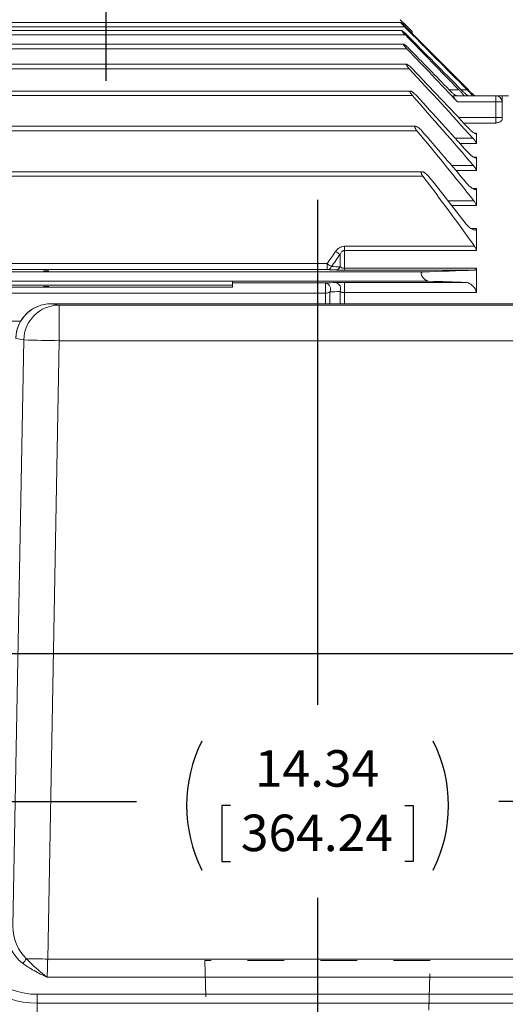
# Model space of a CAD drawing. Units: inches. Extents: x 0 to 16.8, y 0 to 10.8.
# Drawn here: x 5.6 to 6.9, y 5.5 to 8.2 of the extents above; entities that cross this region are included whole.
import ezdxf

# ---------------------------------------------------------------- set-up
doc = ezdxf.new("R2010")
doc.units = ezdxf.units.IN
doc.header["$MEASUREMENT"] = 0
doc.linetypes.add('CENTERX2', pattern=[0.8, 0.5, -0.1, 0.1, -0.1])
doc.linetypes.add('HIDDEN', pattern=[0.075, 0.05, -0.025])
doc.layers.add('CENTER', color=16, linetype='CENTERX2')
doc.layers.add('DIMENSION', color=5, linetype='Continuous')
doc.styles.add('SLDTEXTSTYLE0', font='TXT', dxfattribs={"width": 0.605})
doc.dimstyles.new('SLDDIMSTYLE1', dxfattribs={"dimtxt": 0.1, "dimasz": 0.1, "dimexe": 0, "dimexo": 0.0625, "dimgap": 0.025, "dimtad": 0, "dimtih": 1, "dimtoh": 1, "dimlfac": 7.111111, "dimrnd": 1e-09, "dimzin": 12, "dimdsep": 46, "dimtxsty": 'SLDTEXTSTYLE0', "dimsah": 1, "dimcen": 0.09, "dimadec": 0, "dimazin": 3, "dimtfac": 1, "dimtofl": 0, "dimtmove": 0, "dimatfit": 3, "dimfxl": 1, "dimfrac": 2, "dimtolj": 1, "dimtzin": 12, "dimarcsym": 0})
doc.dimstyles.new('SLDDIMSTYLE4', dxfattribs={"dimtxt": 0.1, "dimasz": 0.1, "dimexe": 0, "dimexo": 0.0625, "dimgap": 0.025, "dimtad": 0, "dimtih": 1, "dimtoh": 1, "dimlfac": 7.111111, "dimrnd": 1e-09, "dimzin": 4, "dimdsep": 46, "dimtxsty": 'SLDTEXTSTYLE0', "dimsah": 1, "dimcen": 0.09, "dimadec": 0, "dimazin": 1, "dimtfac": 1, "dimtofl": 0, "dimtmove": 0, "dimatfit": 3, "dimfxl": 1, "dimfrac": 2, "dimtolj": 1, "dimtzin": 12, "dimarcsym": 0})

# ---------------------------------------------------------------- blocks, each defined once
blk = doc.blocks.new('_D_8')
at = {"layer": 'DIMENSION'}
for p, q in [((5.4246, 6.2168), (5.4246, 5.9211)), ((7.4411, 6.2168), (7.4411, 5.9211)), ((5.4246, 6.0211), (5.9367, 6.0211)), ((7.4411, 6.0211), (6.9289, 6.0211)), ((6.1941, 6.0095), (6.1712, 6.0095)), ((6.1712, 6.0095), (6.1712, 5.8561)), ((6.6716, 6.0095), (6.6945, 6.0095)), ((6.6945, 6.0095), (6.6945, 5.8561)), ((6.1712, 5.8561), (6.1941, 5.8561)), ((6.6945, 5.8561), (6.6716, 5.8561))]:
    blk.add_line(p, q, dxfattribs=at)
for centre, start, end in [((6.4689, 6.0097), 153.4349, 206.5651), ((6.3968, 6.0097), 333.4349, 26.5651)]:
    blk.add_arc(centre, 0.3947, start, end, dxfattribs=at)
for points in [[(5.4246, 6.0211), (5.5246, 6.0061), (5.5246, 6.0361)], [(7.4411, 6.0211), (7.3411, 6.0361), (7.3411, 6.0061)]]:
    blk.add_solid(points, dxfattribs=at)
at = {"layer": 'DIMENSION', "char_height": 0.1, "attachment_point": 1, "style": 'SLDTEXTSTYLE0'}
for s, insert in [('14.34', (6.261, 6.1614)), ('364.24', (6.2228, 5.985))]:
    blk.add_mtext(s, dxfattribs=dict(at, insert=insert))
blk = doc.blocks.new('_D_10')
at = {"layer": 'DIMENSION'}
for p, q in [((1.0613, 6.8067), (1.0613, 9.9901)), ((8.9412, 6.7944), (8.9412, 9.9901)), ((1.0613, 9.8901), (4.7962, 9.8901)), ((8.9412, 9.8901), (5.2064, 9.8901))]:
    blk.add_line(p, q, dxfattribs=at)
for centre, start, end in [((5.1051, 9.8786), 153.4349, 206.5651), ((4.8974, 9.8786), 333.4349, 26.5651)]:
    blk.add_arc(centre, 0.1716, start, end, dxfattribs=at)
for points in [[(1.0613, 9.8901), (1.1613, 9.8751), (1.1613, 9.9051)], [(8.9412, 9.8901), (8.8412, 9.9051), (8.8412, 9.8751)]]:
    blk.add_solid(points, dxfattribs=at)
at = {"layer": 'DIMENSION', "insert": (4.9517, 9.9308), "char_height": 0.1, "attachment_point": 1, "style": 'SLDTEXTSTYLE0'}
blk.add_mtext('C', dxfattribs=at)
blk = doc.blocks.new('_D_14')
at = {"layer": 'DIMENSION'}
for p, q in [((7.7459, 6.0967), (7.7459, 3.9267)), ((6.6916, 4.5522), (6.6916, 3.9267)), ((6.6916, 4.0267), (6.8788, 4.0267)), ((6.98, 4.0266), (6.9571, 4.0266)), ((6.9571, 4.0266), (6.9571, 3.8731)), ((7.4575, 4.0266), (7.4804, 4.0266)), ((7.4804, 4.0266), (7.4804, 3.8731)), ((7.7459, 4.0267), (7.5587, 4.0267)), ((6.9571, 3.8731), (6.98, 3.8731)), ((7.4804, 3.8731), (7.4575, 3.8731))]:
    blk.add_line(p, q, dxfattribs=at)
for points in [[(6.6916, 4.0267), (6.7916, 4.0117), (6.7916, 4.0417)], [(7.7459, 4.0267), (7.6459, 4.0417), (7.6459, 4.0117)]]:
    blk.add_solid(points, dxfattribs=at)
at = {"layer": 'DIMENSION', "char_height": 0.1, "attachment_point": 1, "style": 'SLDTEXTSTYLE0'}
for s, insert in [('7.50', (7.0851, 4.1784)), ('190.43', (7.0087, 4.002))]:
    blk.add_mtext(s, dxfattribs=dict(at, insert=insert))
blk = doc.blocks.new('SW_CENTERMARKSYMBOL_1')
at = {"layer": 'CENTER', "color": 0}
for p, q in [((0, 0.0281), (0, 0.312)), ((-0.0281, 0), (-0.3103, 0)), ((0, 0), (-0.0141, 0)), ((0, 0), (0, 0.0141)), ((0, 0), (0, -0.0141)), ((0, 0), (0.0141, 0)), ((0.0281, 0), (0.3122, 0)), ((0, -0.0281), (0, -0.5198))]:
    blk.add_line(p, q, dxfattribs=at)

msp = doc.modelspace()

# ---------------------------------------------------------------- linework, layer by layer
at = {"color": 7, "linetype": 'Continuous', "lineweight": 15}
for p, q in [((6.66033, 8.15471), (5.2716, 8.15471)), ((6.69194, 8.12928), (6.65917, 8.16204)), ((6.67145, 8.14972), (6.69194, 8.12923)), ((6.66349, 8.13249), (5.30256, 8.13249)), ((5.30256, 8.12017), (6.6733, 8.12017)), ((6.84578, 7.96993), (6.67353, 8.14239)), ((6.69194, 8.12928), (6.69194, 8.12923)), ((6.69194, 8.12396), (6.69194, 8.12923)), ((6.66884, 8.09469), (4.26334, 8.09469)), ((6.67662, 8.04001), (4.26334, 8.04001)), ((6.68725, 7.96632), (4.27473, 7.96632)), ((4.2794, 7.95399), (6.69278, 7.95399)), ((6.80494, 7.9535), (6.92116, 7.9535)), ((6.92116, 7.93706), (6.8159, 7.93706)), ((6.92116, 7.9535), (6.92116, 7.93706)), ((6.92116, 7.89434), (6.92116, 7.93706)), ((6.95596, 7.9535), (6.93803, 7.9535)), ((6.93803, 7.9535), (6.93803, 7.93695)), ((6.93803, 7.93662), (6.93803, 7.8939)), ((6.92116, 7.87873), (6.92116, 7.89434)), ((6.93803, 7.8939), (6.93803, 7.88745)), ((4.24912, 7.85779), (6.70497, 7.85779)), ((6.70119, 7.87012), (4.26324, 7.87012)), ((6.86772, 7.82287), (6.86772, 7.85082)), ((6.86772, 7.74866), (6.86772, 7.78533)), ((6.7195, 7.74536), (3.01301, 7.74536)), ((3.01197, 7.73304), (6.72125, 7.73304)), ((6.86772, 7.65279), (6.86772, 7.69981)), ((6.86772, 7.52965), (6.86772, 7.58983)), ((6.50627, 7.52965), (6.50627, 7.54141)), ((6.50627, 7.54141), (6.86278, 7.54141)), ((6.50627, 7.48137), (6.50627, 7.52965)), ((6.86772, 7.52965), (6.50627, 7.52965)), ((6.49434, 7.4851), (6.49434, 7.5192)), ((3.01197, 7.47115), (6.72125, 7.47115)), ((3.44566, 7.49384), (6.45915, 7.49384)), ((6.45915, 7.47741), (3.44566, 7.47741)), ((6.45915, 7.47741), (6.45915, 7.49384)), ((6.50627, 7.48137), (6.86772, 7.48137)), ((6.50627, 7.48137), (6.50627, 7.47617)), ((6.86278, 7.47617), (6.50627, 7.47617)), ((6.86772, 7.41462), (6.86772, 7.48137)), ((3.6685, 7.44585), (6.19975, 7.44585)), ((6.19975, 7.44585), (6.73693, 7.44585)), ((6.19975, 7.43459), (6.19975, 7.44585)), ((3.6685, 7.43459), (6.19975, 7.43459)), ((3.6685, 7.42949), (6.19975, 7.42949)), ((6.19975, 7.44115), (6.45474, 7.44115)), ((6.19975, 7.42949), (6.19975, 7.43459)), ((6.45474, 7.41309), (6.45474, 7.44115)), ((6.50627, 7.44242), (6.8402, 7.44242)), ((6.50627, 7.41462), (6.50627, 7.44242)), ((6.45474, 7.41309), (3.45007, 7.41309)), ((6.86772, 7.41462), (6.50627, 7.41462)), ((5.70354, 7.38412), (5.7254, 7.38028)), ((7.16213, 7.38412), (5.70354, 7.38412)), ((5.7254, 7.28293), (5.7254, 7.38028)), ((5.7254, 7.38028), (7.14028, 7.38028)), ((5.59867, 5.67984), (5.6284, 7.28504)), ((5.6284, 7.28504), (5.60654, 7.28888)), ((5.7254, 7.28293), (5.69403, 5.58921)), ((7.14028, 7.28293), (5.7254, 7.28293)), ((5.69403, 5.58921), (7.17164, 5.58921)), ((7.17292, 5.53943), (5.69275, 5.53943)), ((5.66509, 5.49284), (7.20058, 5.49284)), ((5.66509, 5.49284), (5.66509, 5.46831)), ((7.20058, 5.46831), (5.66509, 5.46831)), ((5.66509, 5.46831), (5.66509, 5.42983))]:
    msp.add_line(p, q, dxfattribs=at)
at = {"color": 8, "linetype": 'Continuous', "lineweight": 15}
for p, q in [((6.666, 8.14972), (6.67145, 8.14972)), ((5.2872, 8.14239), (6.67136, 8.14239)), ((4.26334, 8.08236), (6.67737, 8.08236)), ((4.26334, 8.02768), (6.68376, 8.02768)), ((6.79327, 7.96993), (6.82012, 7.96993)), ((6.82635, 7.96993), (6.84252, 7.96993)), ((6.81844, 7.89434), (6.92116, 7.89434)), ((6.92116, 7.87873), (6.83318, 7.87873)), ((6.86351, 7.85082), (6.86772, 7.85082)), ((6.80906, 7.83786), (6.858, 7.83786)), ((6.86772, 7.82287), (6.82265, 7.82287)), ((6.86088, 7.78533), (6.86772, 7.78533)), ((6.79956, 7.76283), (6.85959, 7.76283)), ((6.86772, 7.74866), (6.8117, 7.74866)), ((6.85759, 7.69981), (6.86772, 7.69981)), ((6.78994, 7.66591), (6.86119, 7.66591)), ((6.86772, 7.65279), (6.80029, 7.65279)), ((6.85379, 7.58983), (6.86772, 7.58983)), ((6.46668, 7.38412), (6.46668, 7.41637)), ((6.49434, 7.38412), (6.49434, 7.41745)), ((6.45474, 7.38412), (6.45474, 7.41309)), ((6.50627, 7.38412), (6.50627, 7.41462)), ((3.45007, 7.33633), (5.61993, 7.33633))]:
    msp.add_line(p, q, dxfattribs=at)
at = {"color": 7, "linetype": 'HIDDEN', "lineweight": 0}
for p, q in [((6.12447, 5.58537), (6.12821, 5.44897)), ((6.74114, 5.58537), (6.12453, 5.58537)), ((6.73746, 5.44897), (6.7412, 5.58537))]:
    msp.add_line(p, q, dxfattribs=at)
at = {"color": 7, "linetype": 'Continuous', "lineweight": 15, "flags": 128}
for points in [[(5.51708, 5.59076), (5.51925, 5.57871), (5.52337, 5.56693), (5.52938, 5.55555), (5.5372, 5.54474), (5.54671, 5.53465), (5.55781, 5.52539), (5.57033, 5.51711), (5.58411, 5.5099), (5.59898, 5.50387), (5.61472, 5.4991), (5.63113, 5.49564), (5.648, 5.49355), (5.66509, 5.49284)], [(5.66509, 5.46831), (5.64597, 5.4691), (5.62711, 5.47144), (5.60875, 5.47531), (5.59115, 5.48065), (5.57452, 5.48739), (5.55911, 5.49545), (5.5451, 5.50472), (5.53269, 5.51506), (5.52205, 5.52636), (5.51331, 5.53845), (5.50659, 5.55117), (5.50198, 5.56435), (5.49955, 5.57783)]]:
    msp.add_lwpolyline(points, dxfattribs=at)
at = {"color": 7, "linetype": 'Continuous', "lineweight": 15}
for centre, radius, start, end in [((6.92116, 7.93662), 0.01687, 0, 90), ((6.92537, 7.77557), 0.16155, 85.50564, 91.49539), ((6.92537, 7.73285), 0.16155, 85.50564, 91.49539), ((6.74284, 7.89683), 0.45205, 234.82273, 236.65275), ((6.71804, 7.86729), 0.45441, 235.26889, 237.08006), ((6.45825, 7.49134), 0.01396, 273.69433, 336.79742), ((6.48147, 7.49043), 0.01393, 273.85024, 337.49899), ((6.45128, 7.42422), 0.01728, 332.99449, 78.435), ((6.45515, 7.43498), 0.02189, 268.92945, 301.77192), ((6.47889, 7.42518), 0.01727, 333.41411, 78.26082), ((5.70356, 7.28709), 0.09703, 90.00865, 178.94378), ((5.70354, 7.28709), 0.09703, 90, 177.81468), ((5.72541, 7.28325), 0.09703, 90.00865, 178.94378), ((5.84556, 15.05126), 7.76926, 268.398266, 269.113769), ((5.60699, 5.60441), 0.03188, 304.43843, 333.84632), ((6.14645, 30.15318), 24.56813, 268.808562, 268.944861)]:
    msp.add_arc(centre, radius, start, end, dxfattribs=at)
for centre in [(5.68998, 7.47428), (5.68998, 7.43146)]:
    msp.add_ellipse(centre, major_axis=(0.00742, 0), ratio=0.0261859, dxfattribs=at)
for centre, major_axis, ratio, start_param, end_param in [((5.69575, 5.6699), (0.07532, 0.08807), 0.9814359, 2.2876333, 3.1935236), ((5.69575, 5.68229), (0.00831, 0.11471), 0.8431659, 1.6531246, 2.5590149), ((5.69713, 5.58898), (0.00309, 0.07031), 0.0441267, 1.5694803, 2.3548785)]:
    msp.add_ellipse(centre, major_axis=major_axis, ratio=ratio, start_param=start_param, end_param=end_param, dxfattribs=at)
for points, knots in [([(6.65927, 8.16194), (6.65924, 8.16197), (6.65914, 8.16207), (6.65979, 8.16142), (6.66125, 8.15995), (6.66413, 8.15706), (6.66778, 8.15339), (6.67043, 8.15074), (6.67145, 8.14972)], [0, 0, 0, 0, 0.0484516, 0.1776103, 0.3136763, 0.5246106, 0.8158546, 1, 1, 1, 1]), ([(6.67353, 8.14239), (6.67213, 8.14379), (6.67075, 8.14515), (6.66804, 8.1478), (6.66669, 8.14909), (6.66422, 8.15141), (6.66306, 8.15247), (6.66167, 8.15368), (6.66126, 8.15402), (6.66062, 8.15451), (6.66038, 8.15467), (6.6602, 8.15472), (6.66017, 8.15471), (6.66016, 8.15463), (6.66019, 8.15456), (6.66035, 8.15428), (6.66057, 8.15397), (6.6612, 8.1532), (6.6616, 8.15273), (6.66252, 8.15167), (6.66303, 8.1511), (6.66414, 8.14989), (6.66474, 8.14924), (6.66598, 8.14793), (6.66661, 8.14726), (6.66858, 8.14521), (6.66997, 8.14379), (6.67136, 8.14239)], [0, 0, 0, 0, 0.125, 0.125, 0.25, 0.25, 0.375, 0.375, 0.4375, 0.4375, 0.5, 0.5, 0.53125, 0.53125, 0.5625, 0.5625, 0.625, 0.625, 0.6875, 0.6875, 0.75, 0.75, 0.8125, 0.8125, 0.875, 0.875, 1, 1, 1, 1]), ([(6.67765, 8.12017), (6.67625, 8.12157), (6.67487, 8.12293), (6.67212, 8.12555), (6.67075, 8.12682), (6.66819, 8.1291), (6.66696, 8.13014), (6.66489, 8.13175), (6.66403, 8.13232), (6.66333, 8.13253), (6.6632, 8.13249), (6.66318, 8.13217), (6.66328, 8.1319), (6.66391, 8.13078), (6.66475, 8.12966), (6.66628, 8.12781), (6.66684, 8.12715), (6.66802, 8.1258), (6.66864, 8.12511), (6.67055, 8.12302), (6.67191, 8.12158), (6.6733, 8.12017)], [0, 0, 0, 0, 0.125, 0.125, 0.25, 0.25, 0.375, 0.375, 0.5, 0.5, 0.5625, 0.5625, 0.625, 0.625, 0.75, 0.75, 0.8125, 0.8125, 0.875, 0.875, 1, 1, 1, 1]), ([(6.6839, 8.08236), (6.68252, 8.08378), (6.68114, 8.08514), (6.67837, 8.08775), (6.67698, 8.089), (6.67501, 8.09068), (6.67436, 8.09121), (6.67311, 8.09219), (6.67251, 8.09265), (6.67082, 8.09384), (6.66983, 8.09443), (6.66884, 8.09472), (6.66859, 8.09471), (6.66833, 8.09447), (6.66831, 8.09423), (6.6685, 8.09353), (6.66871, 8.09308), (6.66931, 8.09203), (6.66971, 8.09143), (6.67061, 8.09017), (6.67112, 8.08949), (6.67223, 8.08811), (6.67282, 8.0874), (6.67466, 8.08526), (6.676, 8.0838), (6.67737, 8.08236)], [0, 0, 0, 0, 0.125, 0.125, 0.25, 0.25, 0.3125, 0.3125, 0.375, 0.375, 0.5, 0.5, 0.5625, 0.5625, 0.625, 0.625, 0.6875, 0.6875, 0.75, 0.75, 0.8125, 0.8125, 0.875, 0.875, 1, 1, 1, 1]), ([(6.69251, 8.02768), (6.69114, 8.02912), (6.68976, 8.03049), (6.68699, 8.03309), (6.68558, 8.03433), (6.68357, 8.03597), (6.68292, 8.03649), (6.68163, 8.03745), (6.68099, 8.0379), (6.67979, 8.03869), (6.67922, 8.03903), (6.67816, 8.03958), (6.67768, 8.03979), (6.67685, 8.04002), (6.6765, 8.04004), (6.67601, 8.03987), (6.67586, 8.03967), (6.6758, 8.03904), (6.67589, 8.03861), (6.67628, 8.03758), (6.67658, 8.03698), (6.67734, 8.03569), (6.67779, 8.03501), (6.6788, 8.03358), (6.67936, 8.03284), (6.68111, 8.03064), (6.6824, 8.02914), (6.68376, 8.02768)], [0, 0, 0, 0, 0.125, 0.125, 0.25, 0.25, 0.3125, 0.3125, 0.375, 0.375, 0.4375, 0.4375, 0.5, 0.5, 0.5625, 0.5625, 0.625, 0.625, 0.6875, 0.6875, 0.75, 0.75, 0.8125, 0.8125, 0.875, 0.875, 1, 1, 1, 1]), ([(6.70378, 7.95399), (6.70244, 7.95546), (6.70108, 7.95684), (6.6983, 7.95944), (6.69689, 7.96067), (6.69485, 7.96229), (6.69418, 7.9628), (6.69285, 7.96374), (6.69219, 7.96418), (6.69093, 7.96495), (6.69033, 7.96529), (6.68918, 7.96584), (6.68864, 7.96605), (6.68719, 7.96643), (6.68644, 7.96636), (6.68597, 7.96551), (6.68592, 7.96513), (6.68607, 7.96414), (6.68625, 7.96355), (6.6871, 7.96159), (6.68804, 7.96006), (6.69021, 7.95703), (6.69146, 7.95548), (6.69278, 7.95399)], [0, 0, 0, 0, 0.125, 0.125, 0.25, 0.25, 0.3125, 0.3125, 0.375, 0.375, 0.4375, 0.4375, 0.5, 0.5, 0.625, 0.625, 0.6875, 0.6875, 0.75, 0.75, 0.875, 0.875, 1, 1, 1, 1]), ([(6.81356, 7.9535), (6.8132, 7.9535), (6.81271, 7.95366), (6.81151, 7.95424), (6.81081, 7.95466), (6.80929, 7.95566), (6.80846, 7.95625), (6.80672, 7.95758), (6.80582, 7.95829), (6.80306, 7.96059), (6.8011, 7.96233), (6.79817, 7.96507), (6.79719, 7.96601), (6.79523, 7.96793), (6.79424, 7.96893), (6.79327, 7.96993)], [0, 0, 0, 0, 0.125, 0.125, 0.25, 0.25, 0.375, 0.375, 0.5, 0.5, 0.75, 0.75, 0.875, 0.875, 1, 1, 1, 1]), ([(6.82012, 7.96993), (6.82188, 7.96812), (6.82359, 7.96631), (6.82604, 7.96361), (6.82683, 7.96271), (6.82833, 7.96098), (6.82904, 7.96013), (6.83036, 7.9585), (6.83095, 7.95772), (6.83196, 7.95632), (6.83238, 7.95567), (6.83295, 7.95462), (6.83312, 7.95419), (6.83315, 7.95364), (6.83303, 7.9535), (6.83276, 7.9535)], [0, 0, 0, 0, 0.25, 0.25, 0.375, 0.375, 0.5, 0.5, 0.625, 0.625, 0.75, 0.75, 0.875, 0.875, 1, 1, 1, 1]), ([(6.84545, 7.9535), (6.84522, 7.9535), (6.84484, 7.95366), (6.84409, 7.9541), (6.8438, 7.95428), (6.84319, 7.9547), (6.84287, 7.95493), (6.84183, 7.95571), (6.84105, 7.95632), (6.83943, 7.95766), (6.83858, 7.95839), (6.83681, 7.95994), (6.83588, 7.96077), (6.83403, 7.96247), (6.83309, 7.96335), (6.83023, 7.96606), (6.82828, 7.96798), (6.82635, 7.96993)], [0, 0, 0, 0, 0.125, 0.125, 0.1875, 0.1875, 0.25, 0.25, 0.375, 0.375, 0.5, 0.5, 0.625, 0.625, 0.75, 0.75, 1, 1, 1, 1]), ([(6.84252, 7.96993), (6.84434, 7.9681), (6.8461, 7.96629), (6.84866, 7.96361), (6.8495, 7.96272), (6.85111, 7.96098), (6.85188, 7.96015), (6.85332, 7.95854), (6.85401, 7.95777), (6.8552, 7.95637), (6.85572, 7.95573), (6.85653, 7.95466), (6.85682, 7.95423), (6.85711, 7.95364), (6.85711, 7.9535), (6.85696, 7.9535)], [0, 0, 0, 0, 0.25, 0.25, 0.375, 0.375, 0.5, 0.5, 0.625, 0.625, 0.75, 0.75, 0.875, 0.875, 1, 1, 1, 1]), ([(6.8635, 7.9535), (6.8634, 7.9535), (6.86314, 7.95366), (6.86255, 7.9541), (6.86232, 7.95429), (6.86181, 7.95471), (6.86153, 7.95495), (6.86062, 7.95574), (6.85991, 7.95636), (6.85842, 7.95772), (6.85762, 7.95846), (6.85509, 7.96083), (6.8533, 7.96254), (6.85052, 7.96524), (6.84958, 7.96617), (6.84768, 7.96803), (6.84674, 7.96898), (6.84578, 7.96993)], [0, 0, 0, 0, 0.125, 0.125, 0.1875, 0.1875, 0.25, 0.25, 0.375, 0.375, 0.5, 0.5, 0.75, 0.75, 0.875, 0.875, 1, 1, 1, 1]), ([(6.8159, 7.93706), (6.81419, 7.93887), (6.81256, 7.94067), (6.81024, 7.94339), (6.8095, 7.9443), (6.80811, 7.94606), (6.80747, 7.94691), (6.8063, 7.94857), (6.80579, 7.94934), (6.80496, 7.95076), (6.80465, 7.95139), (6.80428, 7.95243), (6.80423, 7.95283), (6.80439, 7.95337), (6.80461, 7.9535), (6.80494, 7.9535)], [0, 0, 0, 0, 0.25, 0.25, 0.375, 0.375, 0.5, 0.5, 0.625, 0.625, 0.75, 0.75, 0.875, 0.875, 1, 1, 1, 1]), ([(6.92316, 7.9535), (6.92436, 7.9535), (6.92803, 7.9535), (6.93409, 7.9535), (6.93801, 7.9535), (6.93803, 7.9535)], [0, 0, 0, 0, 0.3253573, 0.9965123, 1, 1, 1, 1]), ([(6.93803, 7.88745), (6.93803, 7.8866), (6.93747, 7.88578), (6.93552, 7.88416), (6.93417, 7.8834), (6.93097, 7.88197), (6.92912, 7.88129), (6.92622, 7.88031), (6.92522, 7.87999), (6.9232, 7.87936), (6.92217, 7.87905), (6.92116, 7.87873)], [0, 0, 0, 0, 0.25, 0.25, 0.5, 0.5, 0.75, 0.75, 0.875, 0.875, 1, 1, 1, 1]), ([(6.71828, 7.85779), (6.71698, 7.85929), (6.71563, 7.86069), (6.71285, 7.86333), (6.71145, 7.86453), (6.70869, 7.86667), (6.70731, 7.86762), (6.70471, 7.86911), (6.70346, 7.86968), (6.70184, 7.87008), (6.70134, 7.87014), (6.70047, 7.87007), (6.70011, 7.86994), (6.69955, 7.86945), (6.69938, 7.8691), (6.69925, 7.86816), (6.6993, 7.86759), (6.69963, 7.86629), (6.6999, 7.86557), (6.70062, 7.86406), (6.70105, 7.86328), (6.70203, 7.86171), (6.70257, 7.8609), (6.70373, 7.85933), (6.70434, 7.85855), (6.70497, 7.85779)], [0, 0, 0, 0, 0.125, 0.125, 0.25, 0.25, 0.375, 0.375, 0.5, 0.5, 0.5625, 0.5625, 0.625, 0.625, 0.6875, 0.6875, 0.75, 0.75, 0.8125, 0.8125, 0.875, 0.875, 0.9375, 0.9375, 1, 1, 1, 1]), ([(6.86772, 7.85082), (6.86772, 7.85051), (6.86765, 7.85027), (6.8674, 7.84991), (6.86722, 7.84979), (6.86674, 7.84967), (6.86645, 7.84967), (6.86579, 7.84977), (6.86541, 7.84988), (6.8642, 7.85033), (6.86328, 7.85079), (6.86127, 7.85199), (6.86021, 7.8527), (6.85801, 7.85429), (6.85686, 7.85518), (6.85453, 7.85709), (6.85336, 7.85811), (6.85099, 7.86024), (6.84979, 7.86137), (6.84742, 7.86369), (6.84625, 7.86488), (6.8451, 7.86612)], [0, 0, 0, 0, 0.0625, 0.0625, 0.125, 0.125, 0.1875, 0.1875, 0.25, 0.25, 0.375, 0.375, 0.5, 0.5, 0.625, 0.625, 0.75, 0.75, 0.875, 0.875, 1, 1, 1, 1]), ([(6.858, 7.83786), (6.85923, 7.83651), (6.8604, 7.83514), (6.86262, 7.83239), (6.86368, 7.83099), (6.86505, 7.82896), (6.86548, 7.8283), (6.86624, 7.82701), (6.86658, 7.82639), (6.86713, 7.82522), (6.86735, 7.82467), (6.86764, 7.82368), (6.86772, 7.82324), (6.86772, 7.82287)], [0, 0, 0, 0, 0.25, 0.25, 0.5, 0.5, 0.625, 0.625, 0.75, 0.75, 0.875, 0.875, 1, 1, 1, 1]), ([(6.86772, 7.78533), (6.86772, 7.78491), (6.86765, 7.78457), (6.86737, 7.78403), (6.86716, 7.78382), (6.86662, 7.78355), (6.8663, 7.78348), (6.86557, 7.78346), (6.86516, 7.78351), (6.86383, 7.78381), (6.86282, 7.78421), (6.86064, 7.78529), (6.8595, 7.78597), (6.85712, 7.78753), (6.85588, 7.78843), (6.8534, 7.79037), (6.85215, 7.79141), (6.84963, 7.79365), (6.84836, 7.79483), (6.84589, 7.79729), (6.84467, 7.79857), (6.84347, 7.7999)], [0, 0, 0, 0, 0.0625, 0.0625, 0.125, 0.125, 0.1875, 0.1875, 0.25, 0.25, 0.375, 0.375, 0.5, 0.5, 0.625, 0.625, 0.75, 0.75, 0.875, 0.875, 1, 1, 1, 1]), ([(6.73693, 7.73304), (6.73569, 7.73459), (6.73437, 7.73602), (6.73162, 7.73868), (6.73023, 7.73988), (6.72814, 7.74147), (6.72744, 7.74196), (6.72606, 7.74287), (6.72538, 7.74328), (6.72405, 7.744), (6.7234, 7.74431), (6.72212, 7.74483), (6.7215, 7.74504), (6.72032, 7.74531), (6.71976, 7.74538), (6.71874, 7.74534), (6.71828, 7.74523), (6.71752, 7.74481), (6.71721, 7.74449), (6.7168, 7.74364), (6.71671, 7.74309), (6.71675, 7.74184), (6.71689, 7.74111), (6.71737, 7.73957), (6.71771, 7.73875), (6.71894, 7.73629), (6.72003, 7.73462), (6.72125, 7.73304)], [0, 0, 0, 0, 0.125, 0.125, 0.25, 0.25, 0.3125, 0.3125, 0.375, 0.375, 0.4375, 0.4375, 0.5, 0.5, 0.5625, 0.5625, 0.625, 0.625, 0.6875, 0.6875, 0.75, 0.75, 0.8125, 0.8125, 0.875, 0.875, 1, 1, 1, 1]), ([(6.85959, 7.76283), (6.86066, 7.7616), (6.86166, 7.76035), (6.86307, 7.75845), (6.86352, 7.75782), (6.86439, 7.75654), (6.8648, 7.7559), (6.86556, 7.75463), (6.86591, 7.75401), (6.86653, 7.75279), (6.86681, 7.75219), (6.86725, 7.75106), (6.86742, 7.75053), (6.86766, 7.74954), (6.86772, 7.74907), (6.86772, 7.74866)], [0, 0, 0, 0, 0.25, 0.25, 0.375, 0.375, 0.5, 0.5, 0.625, 0.625, 0.75, 0.75, 0.875, 0.875, 1, 1, 1, 1]), ([(6.86772, 7.69981), (6.86772, 7.69929), (6.86764, 7.69884), (6.86732, 7.69808), (6.86709, 7.69778), (6.8662, 7.6971), (6.86536, 7.69695), (6.86391, 7.69708), (6.86339, 7.69717), (6.8623, 7.69747), (6.86173, 7.69767), (6.85997, 7.69837), (6.85874, 7.699), (6.85618, 7.70052), (6.85486, 7.70141), (6.85221, 7.70337), (6.85087, 7.70445), (6.8482, 7.70678), (6.84689, 7.70802), (6.84433, 7.71062), (6.84307, 7.71199), (6.84184, 7.71345)], [0, 0, 0, 0, 0.0625, 0.0625, 0.125, 0.125, 0.25, 0.25, 0.3125, 0.3125, 0.375, 0.375, 0.5, 0.5, 0.625, 0.625, 0.75, 0.75, 0.875, 0.875, 1, 1, 1, 1]), ([(6.86119, 7.66591), (6.86207, 7.66479), (6.8629, 7.66367), (6.86444, 7.66137), (6.86515, 7.6602), (6.86605, 7.65847), (6.86632, 7.6579), (6.86681, 7.65678), (6.86702, 7.65622), (6.86753, 7.65463), (6.86772, 7.65364), (6.86772, 7.65279)], [0, 0, 0, 0, 0.25, 0.25, 0.5, 0.5, 0.625, 0.625, 0.75, 0.75, 1, 1, 1, 1]), ([(6.86772, 7.58983), (6.86772, 7.58917), (6.86763, 7.5886), (6.86728, 7.58761), (6.86702, 7.5872), (6.86604, 7.58621), (6.86511, 7.58589), (6.86301, 7.58576), (6.8618, 7.58596), (6.85928, 7.58672), (6.85796, 7.58728), (6.85521, 7.58871), (6.85382, 7.58957), (6.85101, 7.59153), (6.84958, 7.59264), (6.8468, 7.59505), (6.84543, 7.59634), (6.84275, 7.59914), (6.84143, 7.60066), (6.8402, 7.60225)], [0, 0, 0, 0, 0.0625, 0.0625, 0.125, 0.125, 0.25, 0.25, 0.375, 0.375, 0.5, 0.5, 0.625, 0.625, 0.75, 0.75, 0.875, 0.875, 1, 1, 1, 1]), ([(6.48241, 7.52733), (6.48379, 7.52931), (6.48532, 7.53115), (6.48873, 7.53452), (6.49062, 7.53606), (6.49367, 7.53797), (6.49472, 7.53854), (6.4969, 7.53955), (6.49804, 7.53999), (6.50148, 7.54104), (6.50384, 7.54141), (6.50627, 7.54141)], [0, 0, 0, 0, 0.25, 0.25, 0.5, 0.5, 0.625, 0.625, 0.75, 0.75, 1, 1, 1, 1]), ([(6.50627, 7.52965), (6.50554, 7.52965), (6.50484, 7.52955), (6.50346, 7.52919), (6.50278, 7.52891), (6.50089, 7.52791), (6.49981, 7.52703), (6.49789, 7.52504), (6.49705, 7.52393), (6.49557, 7.52164), (6.49492, 7.52044), (6.49434, 7.5192)], [0, 0, 0, 0, 0.125, 0.125, 0.25, 0.25, 0.5, 0.5, 0.75, 0.75, 1, 1, 1, 1]), ([(6.86278, 7.54141), (6.86347, 7.54043), (6.86412, 7.53944), (6.8653, 7.53742), (6.86584, 7.53638), (6.86673, 7.53434), (6.86709, 7.53334), (6.86759, 7.53139), (6.86772, 7.53049), (6.86772, 7.52965)], [0, 0, 0, 0, 0.25, 0.25, 0.5, 0.5, 0.75, 0.75, 1, 1, 1, 1]), ([(6.50627, 7.47617), (6.50384, 7.47617), (6.50148, 7.47618), (6.49801, 7.4762), (6.49688, 7.47622), (6.49471, 7.47624), (6.49366, 7.47626), (6.49163, 7.47629), (6.49064, 7.47631), (6.48876, 7.47635), (6.48787, 7.47637), (6.48532, 7.47644), (6.48379, 7.47648), (6.48241, 7.47654)], [0, 0, 0, 0, 0.25, 0.25, 0.375, 0.375, 0.5, 0.5, 0.625, 0.625, 0.75, 0.75, 1, 1, 1, 1]), ([(6.49434, 7.4851), (6.49492, 7.48466), (6.49557, 7.48423), (6.49704, 7.48342), (6.49788, 7.48302), (6.49981, 7.48231), (6.50088, 7.482), (6.5034, 7.48152), (6.50481, 7.48137), (6.50627, 7.48137)], [0, 0, 0, 0, 0.25, 0.25, 0.5, 0.5, 0.75, 0.75, 1, 1, 1, 1]), ([(6.72125, 7.47115), (6.72064, 7.47113), (6.72007, 7.47103), (6.71902, 7.47067), (6.71854, 7.4704), (6.71772, 7.46966), (6.71737, 7.46918), (6.71689, 7.46802), (6.71675, 7.46735), (6.7167, 7.46582), (6.7168, 7.46498), (6.7172, 7.46323), (6.71751, 7.46233), (6.71827, 7.46055), (6.71873, 7.45966), (6.71974, 7.45797), (6.72031, 7.45714), (6.72208, 7.45478), (6.72336, 7.45338), (6.72606, 7.45086), (6.72744, 7.44979), (6.72953, 7.44843), (6.73023, 7.44802), (6.73162, 7.4473), (6.73231, 7.44698), (6.73367, 7.44646), (6.73434, 7.44626), (6.73566, 7.44596), (6.73631, 7.44587), (6.73693, 7.44585)], [0, 0, 0, 0, 0.0625, 0.0625, 0.125, 0.125, 0.1875, 0.1875, 0.25, 0.25, 0.3125, 0.3125, 0.375, 0.375, 0.4375, 0.4375, 0.5, 0.5, 0.625, 0.625, 0.75, 0.75, 0.8125, 0.8125, 0.875, 0.875, 0.9375, 0.9375, 1, 1, 1, 1]), ([(6.86772, 7.48137), (6.86772, 7.4805), (6.86759, 7.47974), (6.8671, 7.47843), (6.86673, 7.47789), (6.86584, 7.47704), (6.8653, 7.47672), (6.86412, 7.4763), (6.86347, 7.47619), (6.86278, 7.47617)], [0, 0, 0, 0, 0.25, 0.25, 0.5, 0.5, 0.75, 0.75, 1, 1, 1, 1]), ([(6.48241, 7.44209), (6.48385, 7.44214), (6.48543, 7.44218), (6.48806, 7.44224), (6.48899, 7.44226), (6.49089, 7.4423), (6.49187, 7.44231), (6.49391, 7.44234), (6.49496, 7.44236), (6.49713, 7.44238), (6.49824, 7.44239), (6.50161, 7.44241), (6.50391, 7.44242), (6.50627, 7.44242)], [0, 0, 0, 0, 0.25, 0.25, 0.375, 0.375, 0.5, 0.5, 0.625, 0.625, 0.75, 0.75, 1, 1, 1, 1]), ([(6.50627, 7.41462), (6.5056, 7.41462), (6.50494, 7.41465), (6.50365, 7.41473), (6.50301, 7.4148), (6.50179, 7.41496), (6.5012, 7.41506), (6.5001, 7.41528), (6.49958, 7.4154), (6.49811, 7.4158), (6.49722, 7.4161), (6.49565, 7.41675), (6.49496, 7.41709), (6.49434, 7.41745)], [0, 0, 0, 0, 0.125, 0.125, 0.25, 0.25, 0.375, 0.375, 0.5, 0.5, 0.75, 0.75, 1, 1, 1, 1]), ([(6.8402, 7.44242), (6.84143, 7.44238), (6.84272, 7.44212), (6.84541, 7.44127), (6.8468, 7.44066), (6.84959, 7.43918), (6.851, 7.43829), (6.85383, 7.43625), (6.85521, 7.43512), (6.85724, 7.43324), (6.85791, 7.43259), (6.85923, 7.43122), (6.85989, 7.43049), (6.8618, 7.42824), (6.86298, 7.42666), (6.86511, 7.42325), (6.86603, 7.42148), (6.86701, 7.4188), (6.86727, 7.41793), (6.86763, 7.41623), (6.86772, 7.4154), (6.86772, 7.41462)], [0, 0, 0, 0, 0.125, 0.125, 0.25, 0.25, 0.375, 0.375, 0.5, 0.5, 0.5625, 0.5625, 0.625, 0.625, 0.75, 0.75, 0.875, 0.875, 0.9375, 0.9375, 1, 1, 1, 1]), ([(5.6356, 5.59036), (5.64299, 5.58291), (5.65574, 5.57008), (5.67522, 5.55322), (5.68685, 5.5439), (5.69272, 5.53945), (5.69275, 5.53943)], [0, 0, 0, 0, 0.4070164, 0.7022302, 0.9982935, 1, 1, 1, 1]), ([(5.69275, 5.53943), (5.69271, 5.53945), (5.68964, 5.54092), (5.68355, 5.54387), (5.67154, 5.54979), (5.65692, 5.55742), (5.64013, 5.56719), (5.63005, 5.57448), (5.62501, 5.57812)], [0, 0, 0, 0, 0.001828, 0.127722, 0.2536005, 0.5050138, 0.7525791, 1, 1, 1, 1])]:
    msp.add_open_spline(points, degree=3, knots=knots, dxfattribs=at)
for points in [[(6.67136, 8.14239), (6.72844, 8.08492), (6.78549, 8.02744), (6.84252, 7.96993)], [(6.6733, 8.12017), (6.72229, 8.07014), (6.77124, 8.02006), (6.82012, 7.96993)], [(6.82635, 7.96993), (6.7768, 8.02003), (6.72724, 8.07011), (6.67765, 8.12017)], [(6.67737, 8.08236), (6.72365, 8.03402), (6.76983, 7.9856), (6.8159, 7.93706)], [(6.79327, 7.96993), (6.75685, 8.00744), (6.72039, 8.04492), (6.6839, 8.08236)], [(6.68376, 8.02768), (6.74214, 7.96469), (6.80025, 7.90145), (6.858, 7.83786)], [(6.8451, 7.86612), (6.79439, 7.92012), (6.74352, 7.97397), (6.69251, 8.02768)], [(6.69278, 7.95399), (6.74887, 7.89069), (6.80453, 7.82703), (6.85959, 7.76283)], [(6.84347, 7.7999), (6.79716, 7.85149), (6.75057, 7.90284), (6.70378, 7.95399)], [(6.70497, 7.85779), (6.75778, 7.79442), (6.80994, 7.73053), (6.86119, 7.66591)], [(6.84184, 7.71345), (6.801, 7.76186), (6.75979, 7.80995), (6.71828, 7.85779)], [(6.72125, 7.73304), (6.76949, 7.66994), (6.81679, 7.60616), (6.86278, 7.54141)], [(6.8402, 7.60225), (6.80621, 7.64618), (6.77175, 7.68975), (6.73693, 7.73304)], [(6.45915, 7.49384), (6.46686, 7.50503), (6.47461, 7.5162), (6.48241, 7.52733)], [(6.49434, 7.5192), (6.48655, 7.50811), (6.47879, 7.49699), (6.47108, 7.48584)], [(6.48241, 7.47654), (6.47461, 7.47683), (6.46686, 7.47712), (6.45915, 7.47741)], [(6.47108, 7.48584), (6.47879, 7.4856), (6.48655, 7.48535), (6.49434, 7.4851)], [(6.86278, 7.47617), (6.81679, 7.47447), (6.76949, 7.4728), (6.72125, 7.47115)], [(6.73693, 7.44585), (6.77175, 7.44471), (6.80621, 7.44357), (6.8402, 7.44242)], [(6.45474, 7.44115), (6.46393, 7.44146), (6.47315, 7.44177), (6.48241, 7.44209)], [(6.49434, 7.41745), (6.48508, 7.41709), (6.47586, 7.41673), (6.46668, 7.41637)]]:
    msp.add_open_spline(points, degree=3, dxfattribs=at)
at = {"layer": 'DIMENSION'}
for p, q in [((6.43284, 7.66898), (6.43284, 6.28575)), ((8.99699, 6.4249), (1.00719, 6.4249)), ((6.43284, 5.75687), (6.43284, 4.65673))]:
    msp.add_line(p, q, dxfattribs=at)

# ---------------------------------------------------------------- block references
at = {"layer": 'CENTER'}
msp.add_blockref('SW_CENTERMARKSYMBOL_1', (5.85346, 8.51476), dxfattribs=at)

# ---------------------------------------------------------------- dimensions: what is measured, and where the dimension line sits
at = {"layer": 'DIMENSION'}
for base, p1, p2, text, picture, middle in [((8.94121, 9.89007), (1.06131, 6.72674), (8.94121, 6.71442), '(C)', '_D_10', (5.00126, 9.89007)), ((7.44112, 6.02113), (5.42455, 6.29675), (7.44112, 6.29675), '(<>)', '_D_8', (6.43284, 6.02113))]:
    dim = msp.add_linear_dim(base=base, p1=p1, p2=p2, text=text, dimstyle='SLDDIMSTYLE1', dxfattribs=at)
    dim.commit()
    dim.dimension.update_dxf_attribs({"geometry": picture, "text_midpoint": middle, "dimtype": 160})
dim = msp.add_linear_dim(base=(6.69159, 4.02674), p1=(7.74589, 6.17667), p2=(6.69159, 4.63225), dimstyle='SLDDIMSTYLE4', dxfattribs=at)
dim.commit()
dim.dimension.update_dxf_attribs({"geometry": '_D_14', "text_midpoint": (7.21874, 4.02674), "dimtype": 160})

doc.saveas('drawing.dxf')
